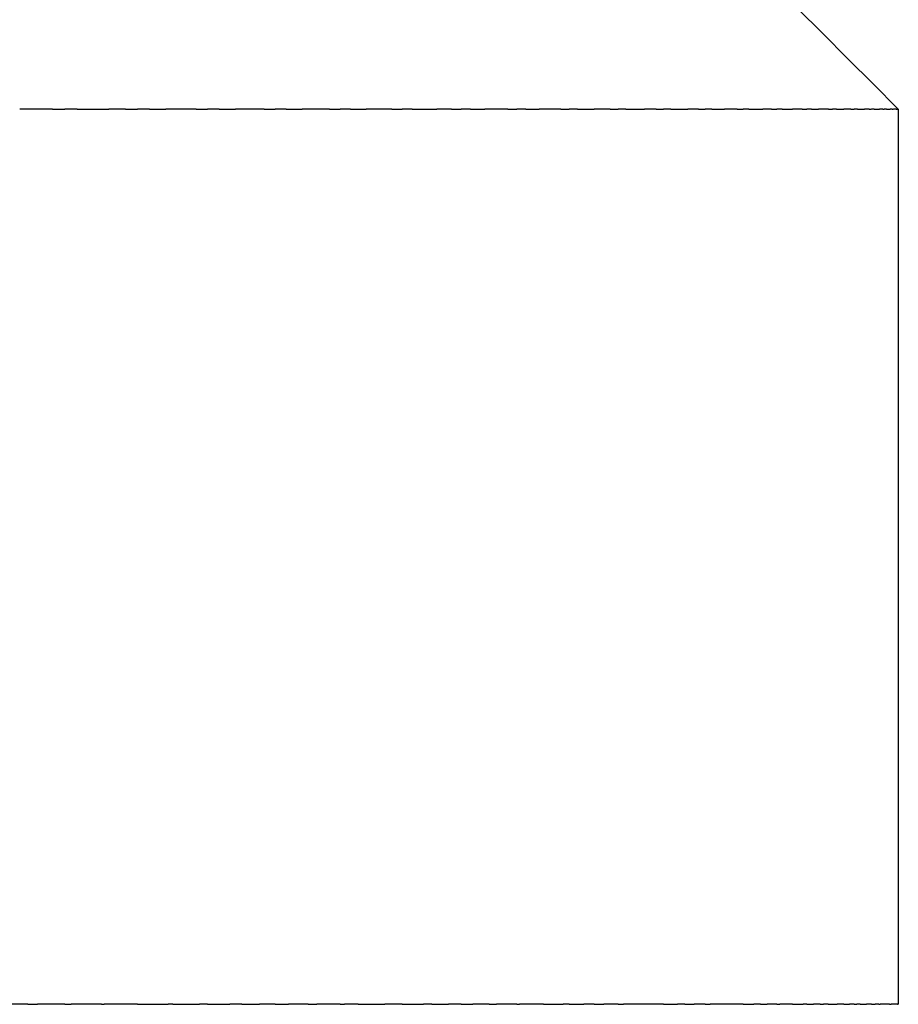
# Model space of a CAD drawing. Units: inches. Extents: x 47 to 163, y 96 to 215.
# Drawn here: x 149 to 152, y 117 to 120 of the extents above; entities that cross this region are included whole.
import ezdxf

# ---------------------------------------------------------------- set-up
doc = ezdxf.new("R2010")
doc.units = ezdxf.units.IN
doc.header["$MEASUREMENT"] = 0

# ---------------------------------------------------------------- blocks, each defined once
blk = doc.blocks.new('block 83')
at = {"color": 179, "lineweight": 25, "true_color": 0x1c1c1b}
blk.add_open_spline([(151.8379, 122.3253), (150.9779, 122.3024), (150.3778, 121.686), (150.3778, 120.8258), (150.8778, 120.3258), (151.3778, 119.8258), (151.8778, 119.3258)], degree=3, knots=[0, 0, 0, 0, 1, 1, 1, 2, 2, 2, 2], dxfattribs=at)
blk = doc.blocks.new('block 164')
at = {"color": 179, "lineweight": 25, "true_color": 0x1c1c1b}
blk.add_open_spline([(151.8717, 119.3258), (151.8737, 119.3258), (151.8757, 119.3258), (151.8778, 119.3258)], degree=3, dxfattribs=at)
blk = doc.blocks.new('block 165')
at = {"color": 179, "lineweight": 25, "true_color": 0x1c1c1b}
blk.add_open_spline([(151.8608, 119.3258), (151.8615, 119.3258), (151.8623, 119.3258), (151.863, 119.3258)], degree=3, dxfattribs=at)
blk = doc.blocks.new('block 166')
at = {"color": 179, "lineweight": 25, "true_color": 0x1c1c1b}
blk.add_open_spline([(151.8446, 119.3258), (151.848, 119.3258), (151.8514, 119.3258), (151.8548, 119.3258)], degree=3, dxfattribs=at)
blk = doc.blocks.new('block 167')
at = {"color": 179, "lineweight": 25, "true_color": 0x1c1c1b}
blk.add_open_spline([(151.8345, 119.3258), (151.8356, 119.3258), (151.8367, 119.3258), (151.8379, 119.3258)], degree=3, dxfattribs=at)
blk = doc.blocks.new('block 168')
at = {"color": 179, "lineweight": 25, "true_color": 0x1c1c1b}
blk.add_open_spline([(151.8101, 119.3258), (151.8151, 119.3258), (151.8201, 119.3258), (151.8251, 119.3258)], degree=3, dxfattribs=at)
blk = doc.blocks.new('block 169')
at = {"color": 179, "lineweight": 25, "true_color": 0x1c1c1b}
blk.add_open_spline([(151.796, 119.3258), (151.7979, 119.3258), (151.7999, 119.3258), (151.8019, 119.3258)], degree=3, dxfattribs=at)
blk = doc.blocks.new('block 170')
at = {"color": 179, "lineweight": 25, "true_color": 0x1c1c1b}
blk.add_open_spline([(151.7637, 119.3258), (151.7702, 119.3258), (151.7768, 119.3258), (151.7834, 119.3258)], degree=3, dxfattribs=at)
blk = doc.blocks.new('block 171')
at = {"color": 179, "lineweight": 25, "true_color": 0x1c1c1b}
blk.add_open_spline([(151.7456, 119.3258), (151.7486, 119.3258), (151.7517, 119.3258), (151.7548, 119.3258)], degree=3, dxfattribs=at)
blk = doc.blocks.new('block 172')
at = {"color": 179, "lineweight": 25, "true_color": 0x1c1c1b}
blk.add_open_spline([(151.7054, 119.3258), (151.7123, 119.3258), (151.7192, 119.3258), (151.7261, 119.3258)], degree=3, dxfattribs=at)
blk = doc.blocks.new('block 173')
at = {"color": 179, "lineweight": 25, "true_color": 0x1c1c1b}
blk.add_open_spline([(151.6833, 119.3258), (151.687, 119.3258), (151.6908, 119.3258), (151.6945, 119.3258)], degree=3, dxfattribs=at)
blk = doc.blocks.new('block 174')
at = {"color": 179, "lineweight": 25, "true_color": 0x1c1c1b}
blk.add_open_spline([(151.6353, 119.3258), (151.642, 119.3258), (151.6487, 119.3258), (151.6555, 119.3258)], degree=3, dxfattribs=at)
blk = doc.blocks.new('block 175')
at = {"color": 179, "lineweight": 25, "true_color": 0x1c1c1b}
blk.add_open_spline([(151.6094, 119.3258), (151.6138, 119.3258), (151.6182, 119.3258), (151.6225, 119.3258)], degree=3, dxfattribs=at)
blk = doc.blocks.new('block 176')
at = {"color": 179, "lineweight": 25, "true_color": 0x1c1c1b}
blk.add_open_spline([(151.5538, 119.3258), (151.5633, 119.3258), (151.5728, 119.3258), (151.5822, 119.3258)], degree=3, dxfattribs=at)
blk = doc.blocks.new('block 177')
at = {"color": 179, "lineweight": 25, "true_color": 0x1c1c1b}
blk.add_open_spline([(151.5241, 119.3258), (151.5291, 119.3258), (151.5341, 119.3258), (151.5391, 119.3258)], degree=3, dxfattribs=at)
blk = doc.blocks.new('block 178')
at = {"color": 179, "lineweight": 25, "true_color": 0x1c1c1b}
blk.add_open_spline([(151.461, 119.3258), (151.4737, 119.3258), (151.4865, 119.3258), (151.4992, 119.3258)], degree=3, dxfattribs=at)
blk = doc.blocks.new('block 179')
at = {"color": 179, "lineweight": 25, "true_color": 0x1c1c1b}
blk.add_open_spline([(151.4276, 119.3258), (151.4332, 119.3258), (151.4388, 119.3258), (151.4444, 119.3258)], degree=3, dxfattribs=at)
blk = doc.blocks.new('block 180')
at = {"color": 179, "lineweight": 25, "true_color": 0x1c1c1b}
blk.add_open_spline([(151.3572, 119.3258), (151.3691, 119.3258), (151.381, 119.3258), (151.393, 119.3258)], degree=3, dxfattribs=at)
blk = doc.blocks.new('block 181')
at = {"color": 179, "lineweight": 25, "true_color": 0x1c1c1b}
blk.add_open_spline([(151.3202, 119.3258), (151.3264, 119.3258), (151.3326, 119.3258), (151.3388, 119.3258)], degree=3, dxfattribs=at)
blk = doc.blocks.new('block 182')
at = {"color": 179, "lineweight": 25, "true_color": 0x1c1c1b}
blk.add_open_spline([(151.2426, 119.3258), (151.2584, 119.3258), (151.2741, 119.3258), (151.2899, 119.3258)], degree=3, dxfattribs=at)
blk = doc.blocks.new('block 183')
at = {"color": 179, "lineweight": 25, "true_color": 0x1c1c1b}
blk.add_open_spline([(151.2021, 119.3258), (151.2089, 119.3258), (151.2157, 119.3258), (151.2225, 119.3258)], degree=3, dxfattribs=at)
blk = doc.blocks.new('block 184')
at = {"color": 179, "lineweight": 25, "true_color": 0x1c1c1b}
blk.add_open_spline([(151.1177, 119.3258), (151.1349, 119.3258), (151.1521, 119.3258), (151.1693, 119.3258)], degree=3, dxfattribs=at)
blk = doc.blocks.new('block 185')
at = {"color": 179, "lineweight": 25, "true_color": 0x1c1c1b}
blk.add_open_spline([(151.0737, 119.3258), (151.0811, 119.3258), (151.0885, 119.3258), (151.0958, 119.3258)], degree=3, dxfattribs=at)
blk = doc.blocks.new('block 186')
at = {"color": 179, "lineweight": 25, "true_color": 0x1c1c1b}
blk.add_open_spline([(150.9826, 119.3258), (150.998, 119.3258), (151.0134, 119.3258), (151.0287, 119.3258)], degree=3, dxfattribs=at)
blk = doc.blocks.new('block 187')
at = {"color": 179, "lineweight": 25, "true_color": 0x1c1c1b}
blk.add_open_spline([(150.9354, 119.3258), (150.9433, 119.3258), (150.9512, 119.3258), (150.9591, 119.3258)], degree=3, dxfattribs=at)
blk = doc.blocks.new('block 188')
at = {"color": 179, "lineweight": 25, "true_color": 0x1c1c1b}
blk.add_open_spline([(150.8378, 119.3258), (150.8505, 119.3258), (150.8632, 119.3258), (150.8758, 119.3258)], degree=3, dxfattribs=at)
blk = doc.blocks.new('block 189')
at = {"color": 179, "lineweight": 25, "true_color": 0x1c1c1b}
blk.add_open_spline([(150.7875, 119.3258), (150.7959, 119.3258), (150.8044, 119.3258), (150.8128, 119.3258)], degree=3, dxfattribs=at)
blk = doc.blocks.new('block 190')
at = {"color": 179, "lineweight": 25, "true_color": 0x1c1c1b}
blk.add_open_spline([(150.6837, 119.3258), (150.697, 119.3258), (150.7103, 119.3258), (150.7236, 119.3258)], degree=3, dxfattribs=at)
blk = doc.blocks.new('block 191')
at = {"color": 179, "lineweight": 25, "true_color": 0x1c1c1b}
blk.add_open_spline([(150.6304, 119.3258), (150.6393, 119.3258), (150.6482, 119.3258), (150.6572, 119.3258)], degree=3, dxfattribs=at)
blk = doc.blocks.new('block 192')
at = {"color": 179, "lineweight": 25, "true_color": 0x1c1c1b}
blk.add_open_spline([(150.5207, 119.3258), (150.5436, 119.3258), (150.5665, 119.3258), (150.5894, 119.3258)], degree=3, dxfattribs=at)
blk = doc.blocks.new('block 193')
at = {"color": 179, "lineweight": 25, "true_color": 0x1c1c1b}
blk.add_open_spline([(150.4644, 119.3258), (150.4738, 119.3258), (150.4832, 119.3258), (150.4927, 119.3258)], degree=3, dxfattribs=at)
blk = doc.blocks.new('block 194')
at = {"color": 179, "lineweight": 25, "true_color": 0x1c1c1b}
blk.add_open_spline([(150.3491, 119.3258), (150.3634, 119.3258), (150.3778, 119.3258), (150.3922, 119.3258)], degree=3, dxfattribs=at)
blk = doc.blocks.new('block 195')
at = {"color": 179, "lineweight": 25, "true_color": 0x1c1c1b}
blk.add_open_spline([(150.29, 119.3258), (150.2999, 119.3258), (150.3098, 119.3258), (150.3197, 119.3258)], degree=3, dxfattribs=at)
blk = doc.blocks.new('block 196')
at = {"color": 179, "lineweight": 25, "true_color": 0x1c1c1b}
blk.add_open_spline([(150.1693, 119.3258), (150.1841, 119.3258), (150.1989, 119.3258), (150.2137, 119.3258)], degree=3, dxfattribs=at)
blk = doc.blocks.new('block 197')
at = {"color": 179, "lineweight": 25, "true_color": 0x1c1c1b}
blk.add_open_spline([(150.1077, 119.3258), (150.118, 119.3258), (150.1283, 119.3258), (150.1386, 119.3258)], degree=3, dxfattribs=at)
blk = doc.blocks.new('block 198')
at = {"color": 179, "lineweight": 25, "true_color": 0x1c1c1b}
blk.add_open_spline([(149.9819, 119.3258), (149.9971, 119.3258), (150.0122, 119.3258), (150.0274, 119.3258)], degree=3, dxfattribs=at)
blk = doc.blocks.new('block 199')
at = {"color": 179, "lineweight": 25, "true_color": 0x1c1c1b}
blk.add_open_spline([(149.9178, 119.3258), (149.9285, 119.3258), (149.9392, 119.3258), (149.9499, 119.3258)], degree=3, dxfattribs=at)
blk = doc.blocks.new('block 200')
at = {"color": 179, "lineweight": 25, "true_color": 0x1c1c1b}
blk.add_open_spline([(149.7872, 119.3258), (149.8027, 119.3258), (149.8181, 119.3258), (149.8336, 119.3258)], degree=3, dxfattribs=at)
blk = doc.blocks.new('block 201')
at = {"color": 179, "lineweight": 25, "true_color": 0x1c1c1b}
blk.add_open_spline([(149.7208, 119.3258), (149.7319, 119.3258), (149.743, 119.3258), (149.7541, 119.3258)], degree=3, dxfattribs=at)
blk = doc.blocks.new('block 202')
at = {"color": 179, "lineweight": 25, "true_color": 0x1c1c1b}
blk.add_open_spline([(149.5857, 119.3258), (149.615, 119.3258), (149.6444, 119.3258), (149.6738, 119.3258)], degree=3, dxfattribs=at)
blk = doc.blocks.new('block 203')
at = {"color": 179, "lineweight": 25, "true_color": 0x1c1c1b}
blk.add_open_spline([(149.5171, 119.3258), (149.5285, 119.3258), (149.54, 119.3258), (149.5515, 119.3258)], degree=3, dxfattribs=at)
blk = doc.blocks.new('block 245')
at = {"color": 179, "lineweight": 25, "true_color": 0x1c1c1b}
blk.add_open_spline([(151.8778, 119.3258), (151.8778, 118.4925), (151.8778, 117.6591), (151.8778, 116.8258)], degree=3, dxfattribs=at)
blk = doc.blocks.new('block 811')
at = {"color": 179, "lineweight": 25, "true_color": 0x1c1c1b}
blk.add_open_spline([(149.4478, 116.8258), (149.4251, 116.8258), (149.4023, 116.8258), (149.3796, 116.8258)], degree=3, dxfattribs=at)
blk = doc.blocks.new('block 812')
at = {"color": 179, "lineweight": 25, "true_color": 0x1c1c1b}
blk.add_open_spline([(149.5515, 116.8258), (149.5261, 116.8258), (149.5007, 116.8258), (149.4753, 116.8258)], degree=3, dxfattribs=at)
blk = doc.blocks.new('block 813')
at = {"color": 179, "lineweight": 25, "true_color": 0x1c1c1b}
blk.add_open_spline([(149.6536, 116.8258), (149.6255, 116.8258), (149.5974, 116.8258), (149.5692, 116.8258)], degree=3, dxfattribs=at)
blk = doc.blocks.new('block 814')
at = {"color": 179, "lineweight": 25, "true_color": 0x1c1c1b}
blk.add_open_spline([(149.7541, 116.8258), (149.7232, 116.8258), (149.6923, 116.8258), (149.6614, 116.8258)], degree=3, dxfattribs=at)
blk = doc.blocks.new('block 815')
at = {"color": 179, "lineweight": 25, "true_color": 0x1c1c1b}
blk.add_open_spline([(149.8529, 116.8258), (149.8487, 116.8258), (149.8444, 116.8258), (149.8402, 116.8258)], degree=3, dxfattribs=at)
blk = doc.blocks.new('block 816')
at = {"color": 179, "lineweight": 25, "true_color": 0x1c1c1b}
blk.add_open_spline([(149.9499, 116.8258), (149.9423, 116.8258), (149.9346, 116.8258), (149.9269, 116.8258)], degree=3, dxfattribs=at)
blk = doc.blocks.new('block 817')
at = {"color": 179, "lineweight": 25, "true_color": 0x1c1c1b}
blk.add_open_spline([(150.0452, 116.8258), (150.034, 116.8258), (150.0229, 116.8258), (150.0117, 116.8258)], degree=3, dxfattribs=at)
blk = doc.blocks.new('block 818')
at = {"color": 179, "lineweight": 25, "true_color": 0x1c1c1b}
blk.add_open_spline([(150.1386, 116.8258), (150.124, 116.8258), (150.1093, 116.8258), (150.0947, 116.8258)], degree=3, dxfattribs=at)
blk = doc.blocks.new('block 819')
at = {"color": 179, "lineweight": 25, "true_color": 0x1c1c1b}
blk.add_open_spline([(150.2301, 116.8258), (150.212, 116.8258), (150.1939, 116.8258), (150.1758, 116.8258)], degree=3, dxfattribs=at)
blk = doc.blocks.new('block 820')
at = {"color": 179, "lineweight": 25, "true_color": 0x1c1c1b}
blk.add_open_spline([(150.3197, 116.8258), (150.2981, 116.8258), (150.2766, 116.8258), (150.255, 116.8258)], degree=3, dxfattribs=at)
blk = doc.blocks.new('block 821')
at = {"color": 179, "lineweight": 25, "true_color": 0x1c1c1b}
blk.add_open_spline([(150.3698, 116.8258), (150.3573, 116.8258), (150.3448, 116.8258), (150.3324, 116.8258)], degree=3, dxfattribs=at)
blk = doc.blocks.new('block 822')
at = {"color": 179, "lineweight": 25, "true_color": 0x1c1c1b}
blk.add_open_spline([(150.4927, 116.8258), (150.4765, 116.8258), (150.4604, 116.8258), (150.4443, 116.8258)], degree=3, dxfattribs=at)
blk = doc.blocks.new('block 823')
at = {"color": 179, "lineweight": 25, "true_color": 0x1c1c1b}
blk.add_open_spline([(150.576, 116.8258), (150.5683, 116.8258), (150.5606, 116.8258), (150.5529, 116.8258)], degree=3, dxfattribs=at)
blk = doc.blocks.new('block 824')
at = {"color": 179, "lineweight": 25, "true_color": 0x1c1c1b}
blk.add_open_spline([(150.6572, 116.8258), (150.6457, 116.8258), (150.6341, 116.8258), (150.6226, 116.8258)], degree=3, dxfattribs=at)
blk = doc.blocks.new('block 825')
at = {"color": 179, "lineweight": 25, "true_color": 0x1c1c1b}
blk.add_open_spline([(150.7361, 116.8258), (150.7209, 116.8258), (150.7056, 116.8258), (150.6904, 116.8258)], degree=3, dxfattribs=at)
blk = doc.blocks.new('block 826')
at = {"color": 179, "lineweight": 25, "true_color": 0x1c1c1b}
blk.add_open_spline([(150.8128, 116.8258), (150.7939, 116.8258), (150.7751, 116.8258), (150.7562, 116.8258)], degree=3, dxfattribs=at)
blk = doc.blocks.new('block 827')
at = {"color": 179, "lineweight": 25, "true_color": 0x1c1c1b}
blk.add_open_spline([(150.8872, 116.8258), (150.8648, 116.8258), (150.8424, 116.8258), (150.8201, 116.8258)], degree=3, dxfattribs=at)
blk = doc.blocks.new('block 828')
at = {"color": 179, "lineweight": 25, "true_color": 0x1c1c1b}
blk.add_open_spline([(150.9591, 116.8258), (150.9534, 116.8258), (150.9478, 116.8258), (150.9421, 116.8258)], degree=3, dxfattribs=at)
blk = doc.blocks.new('block 829')
at = {"color": 179, "lineweight": 25, "true_color": 0x1c1c1b}
blk.add_open_spline([(151.0287, 116.8258), (151.0192, 116.8258), (151.0097, 116.8258), (151.0001, 116.8258)], degree=3, dxfattribs=at)
blk = doc.blocks.new('block 830')
at = {"color": 179, "lineweight": 25, "true_color": 0x1c1c1b}
blk.add_open_spline([(151.0958, 116.8258), (151.0826, 116.8258), (151.0695, 116.8258), (151.0563, 116.8258)], degree=3, dxfattribs=at)
blk = doc.blocks.new('block 831')
at = {"color": 179, "lineweight": 25, "true_color": 0x1c1c1b}
blk.add_open_spline([(151.2225, 116.8258), (151.1852, 116.8258), (151.1478, 116.8258), (151.1105, 116.8258)], degree=3, dxfattribs=at)
blk = doc.blocks.new('block 832')
at = {"color": 179, "lineweight": 25, "true_color": 0x1c1c1b}
blk.add_open_spline([(151.282, 116.8258), (151.2752, 116.8258), (151.2683, 116.8258), (151.2615, 116.8258)], degree=3, dxfattribs=at)
blk = doc.blocks.new('block 833')
at = {"color": 179, "lineweight": 25, "true_color": 0x1c1c1b}
blk.add_open_spline([(151.3388, 116.8258), (151.3285, 116.8258), (151.3183, 116.8258), (151.308, 116.8258)], degree=3, dxfattribs=at)
blk = doc.blocks.new('block 834')
at = {"color": 179, "lineweight": 25, "true_color": 0x1c1c1b}
blk.add_open_spline([(151.4444, 116.8258), (151.4138, 116.8258), (151.3832, 116.8258), (151.3526, 116.8258)], degree=3, dxfattribs=at)
blk = doc.blocks.new('block 835')
at = {"color": 179, "lineweight": 25, "true_color": 0x1c1c1b}
blk.add_open_spline([(151.4932, 116.8258), (151.4871, 116.8258), (151.481, 116.8258), (151.4749, 116.8258)], degree=3, dxfattribs=at)
blk = doc.blocks.new('block 836')
at = {"color": 179, "lineweight": 25, "true_color": 0x1c1c1b}
blk.add_open_spline([(151.5391, 116.8258), (151.53, 116.8258), (151.521, 116.8258), (151.5119, 116.8258)], degree=3, dxfattribs=at)
blk = doc.blocks.new('block 837')
at = {"color": 179, "lineweight": 25, "true_color": 0x1c1c1b}
blk.add_open_spline([(151.5822, 116.8258), (151.5705, 116.8258), (151.5588, 116.8258), (151.5471, 116.8258)], degree=3, dxfattribs=at)
blk = doc.blocks.new('block 838')
at = {"color": 179, "lineweight": 25, "true_color": 0x1c1c1b}
blk.add_open_spline([(151.6225, 116.8258), (151.6189, 116.8258), (151.6153, 116.8258), (151.6118, 116.8258)], degree=3, dxfattribs=at)
blk = doc.blocks.new('block 839')
at = {"color": 179, "lineweight": 25, "true_color": 0x1c1c1b}
blk.add_open_spline([(151.66, 116.8258), (151.6538, 116.8258), (151.6475, 116.8258), (151.6413, 116.8258)], degree=3, dxfattribs=at)
blk = doc.blocks.new('block 840')
at = {"color": 179, "lineweight": 25, "true_color": 0x1c1c1b}
blk.add_open_spline([(151.6818, 116.8258), (151.6776, 116.8258), (151.6733, 116.8258), (151.6691, 116.8258)], degree=3, dxfattribs=at)
blk = doc.blocks.new('block 841')
at = {"color": 179, "lineweight": 25, "true_color": 0x1c1c1b}
blk.add_open_spline([(151.7261, 116.8258), (151.7197, 116.8258), (151.7133, 116.8258), (151.7068, 116.8258)], degree=3, dxfattribs=at)
blk = doc.blocks.new('block 842')
at = {"color": 179, "lineweight": 25, "true_color": 0x1c1c1b}
blk.add_open_spline([(151.7548, 116.8258), (151.7504, 116.8258), (151.746, 116.8258), (151.7416, 116.8258)], degree=3, dxfattribs=at)
blk = doc.blocks.new('block 843')
at = {"color": 179, "lineweight": 25, "true_color": 0x1c1c1b}
blk.add_open_spline([(151.7713, 116.8258), (151.7683, 116.8258), (151.7652, 116.8258), (151.7622, 116.8258)], degree=3, dxfattribs=at)
blk = doc.blocks.new('block 844')
at = {"color": 179, "lineweight": 25, "true_color": 0x1c1c1b}
blk.add_open_spline([(151.8032, 116.8258), (151.7986, 116.8258), (151.794, 116.8258), (151.7893, 116.8258)], degree=3, dxfattribs=at)
blk = doc.blocks.new('block 845')
at = {"color": 179, "lineweight": 25, "true_color": 0x1c1c1b}
blk.add_open_spline([(151.823, 116.8258), (151.8198, 116.8258), (151.8167, 116.8258), (151.8135, 116.8258)], degree=3, dxfattribs=at)
blk = doc.blocks.new('block 846')
at = {"color": 179, "lineweight": 25, "true_color": 0x1c1c1b}
blk.add_open_spline([(151.8534, 116.8258), (151.8447, 116.8258), (151.8359, 116.8258), (151.8272, 116.8258)], degree=3, dxfattribs=at)
blk = doc.blocks.new('block 847')
at = {"color": 179, "lineweight": 25, "true_color": 0x1c1c1b}
blk.add_open_spline([(151.8641, 116.8258), (151.8621, 116.8258), (151.8602, 116.8258), (151.8583, 116.8258)], degree=3, dxfattribs=at)
blk = doc.blocks.new('block 848')
at = {"color": 179, "lineweight": 25, "true_color": 0x1c1c1b}
blk.add_open_spline([(151.8753, 116.8258), (151.872, 116.8258), (151.8687, 116.8258), (151.8654, 116.8258)], degree=3, dxfattribs=at)
blk = doc.blocks.new('block 1126')
at = {"color": 179, "lineweight": 25, "true_color": 0x1c1c1b}
blk.add_open_spline([(149.5171, 119.3258), (149.494, 119.3258), (149.4709, 119.3258), (149.4478, 119.3258)], degree=3, dxfattribs=at)
blk = doc.blocks.new('block 1127')
at = {"color": 179, "lineweight": 25, "true_color": 0x1c1c1b}
blk.add_open_spline([(149.5857, 119.3258), (149.5743, 119.3258), (149.5629, 119.3258), (149.5515, 119.3258)], degree=3, dxfattribs=at)
blk = doc.blocks.new('block 1128')
at = {"color": 179, "lineweight": 25, "true_color": 0x1c1c1b}
blk.add_open_spline([(149.7208, 119.3258), (149.7051, 119.3258), (149.6895, 119.3258), (149.6738, 119.3258)], degree=3, dxfattribs=at)
blk = doc.blocks.new('block 1129')
at = {"color": 179, "lineweight": 25, "true_color": 0x1c1c1b}
blk.add_open_spline([(149.7872, 119.3258), (149.7762, 119.3258), (149.7651, 119.3258), (149.7541, 119.3258)], degree=3, dxfattribs=at)
blk = doc.blocks.new('block 1130')
at = {"color": 179, "lineweight": 25, "true_color": 0x1c1c1b}
blk.add_open_spline([(149.9178, 119.3258), (149.8961, 119.3258), (149.8745, 119.3258), (149.8529, 119.3258)], degree=3, dxfattribs=at)
blk = doc.blocks.new('block 1131')
at = {"color": 179, "lineweight": 25, "true_color": 0x1c1c1b}
blk.add_open_spline([(149.9819, 119.3258), (149.9712, 119.3258), (149.9606, 119.3258), (149.9499, 119.3258)], degree=3, dxfattribs=at)
blk = doc.blocks.new('block 1132')
at = {"color": 179, "lineweight": 25, "true_color": 0x1c1c1b}
blk.add_open_spline([(150.1077, 119.3258), (150.0869, 119.3258), (150.066, 119.3258), (150.0452, 119.3258)], degree=3, dxfattribs=at)
blk = doc.blocks.new('block 1133')
at = {"color": 179, "lineweight": 25, "true_color": 0x1c1c1b}
blk.add_open_spline([(150.1693, 119.3258), (150.1591, 119.3258), (150.1488, 119.3258), (150.1386, 119.3258)], degree=3, dxfattribs=at)
blk = doc.blocks.new('block 1134')
at = {"color": 179, "lineweight": 25, "true_color": 0x1c1c1b}
blk.add_open_spline([(150.29, 119.3258), (150.2701, 119.3258), (150.2501, 119.3258), (150.2301, 119.3258)], degree=3, dxfattribs=at)
blk = doc.blocks.new('block 1135')
at = {"color": 179, "lineweight": 25, "true_color": 0x1c1c1b}
blk.add_open_spline([(150.3491, 119.3258), (150.3393, 119.3258), (150.3295, 119.3258), (150.3197, 119.3258)], degree=3, dxfattribs=at)
blk = doc.blocks.new('block 1136')
at = {"color": 179, "lineweight": 25, "true_color": 0x1c1c1b}
blk.add_open_spline([(150.4644, 119.3258), (150.4453, 119.3258), (150.4263, 119.3258), (150.4072, 119.3258)], degree=3, dxfattribs=at)
blk = doc.blocks.new('block 1137')
at = {"color": 179, "lineweight": 25, "true_color": 0x1c1c1b}
blk.add_open_spline([(150.5207, 119.3258), (150.5113, 119.3258), (150.502, 119.3258), (150.4927, 119.3258)], degree=3, dxfattribs=at)
blk = doc.blocks.new('block 1138')
at = {"color": 179, "lineweight": 25, "true_color": 0x1c1c1b}
blk.add_open_spline([(150.6304, 119.3258), (150.6167, 119.3258), (150.603, 119.3258), (150.5894, 119.3258)], degree=3, dxfattribs=at)
blk = doc.blocks.new('block 1139')
at = {"color": 179, "lineweight": 25, "true_color": 0x1c1c1b}
blk.add_open_spline([(150.6837, 119.3258), (150.6749, 119.3258), (150.666, 119.3258), (150.6572, 119.3258)], degree=3, dxfattribs=at)
blk = doc.blocks.new('block 1140')
at = {"color": 179, "lineweight": 25, "true_color": 0x1c1c1b}
blk.add_open_spline([(150.7875, 119.3258), (150.7704, 119.3258), (150.7532, 119.3258), (150.7361, 119.3258)], degree=3, dxfattribs=at)
blk = doc.blocks.new('block 1141')
at = {"color": 179, "lineweight": 25, "true_color": 0x1c1c1b}
blk.add_open_spline([(150.8378, 119.3258), (150.8295, 119.3258), (150.8211, 119.3258), (150.8128, 119.3258)], degree=3, dxfattribs=at)
blk = doc.blocks.new('block 1142')
at = {"color": 179, "lineweight": 25, "true_color": 0x1c1c1b}
blk.add_open_spline([(150.9354, 119.3258), (150.9193, 119.3258), (150.9032, 119.3258), (150.8872, 119.3258)], degree=3, dxfattribs=at)
blk = doc.blocks.new('block 1143')
at = {"color": 179, "lineweight": 25, "true_color": 0x1c1c1b}
blk.add_open_spline([(150.9826, 119.3258), (150.9748, 119.3258), (150.967, 119.3258), (150.9591, 119.3258)], degree=3, dxfattribs=at)
blk = doc.blocks.new('block 1144')
at = {"color": 179, "lineweight": 25, "true_color": 0x1c1c1b}
blk.add_open_spline([(151.0737, 119.3258), (151.0587, 119.3258), (151.0437, 119.3258), (151.0287, 119.3258)], degree=3, dxfattribs=at)
blk = doc.blocks.new('block 1145')
at = {"color": 179, "lineweight": 25, "true_color": 0x1c1c1b}
blk.add_open_spline([(151.1177, 119.3258), (151.1104, 119.3258), (151.1031, 119.3258), (151.0958, 119.3258)], degree=3, dxfattribs=at)
blk = doc.blocks.new('block 1146')
at = {"color": 179, "lineweight": 25, "true_color": 0x1c1c1b}
blk.add_open_spline([(151.2021, 119.3258), (151.1912, 119.3258), (151.1803, 119.3258), (151.1693, 119.3258)], degree=3, dxfattribs=at)
blk = doc.blocks.new('block 1147')
at = {"color": 179, "lineweight": 25, "true_color": 0x1c1c1b}
blk.add_open_spline([(151.2426, 119.3258), (151.2359, 119.3258), (151.2292, 119.3258), (151.2225, 119.3258)], degree=3, dxfattribs=at)
blk = doc.blocks.new('block 1148')
at = {"color": 179, "lineweight": 25, "true_color": 0x1c1c1b}
blk.add_open_spline([(151.3202, 119.3258), (151.3101, 119.3258), (151.3, 119.3258), (151.2899, 119.3258)], degree=3, dxfattribs=at)
blk = doc.blocks.new('block 1149')
at = {"color": 179, "lineweight": 25, "true_color": 0x1c1c1b}
blk.add_open_spline([(151.3572, 119.3258), (151.351, 119.3258), (151.3449, 119.3258), (151.3388, 119.3258)], degree=3, dxfattribs=at)
blk = doc.blocks.new('block 1150')
at = {"color": 179, "lineweight": 25, "true_color": 0x1c1c1b}
blk.add_open_spline([(151.4276, 119.3258), (151.4161, 119.3258), (151.4045, 119.3258), (151.393, 119.3258)], degree=3, dxfattribs=at)
blk = doc.blocks.new('block 1151')
at = {"color": 179, "lineweight": 25, "true_color": 0x1c1c1b}
blk.add_open_spline([(151.461, 119.3258), (151.4555, 119.3258), (151.45, 119.3258), (151.4444, 119.3258)], degree=3, dxfattribs=at)
blk = doc.blocks.new('block 1152')
at = {"color": 179, "lineweight": 25, "true_color": 0x1c1c1b}
blk.add_open_spline([(151.5241, 119.3258), (151.5158, 119.3258), (151.5075, 119.3258), (151.4992, 119.3258)], degree=3, dxfattribs=at)
blk = doc.blocks.new('block 1153')
at = {"color": 179, "lineweight": 25, "true_color": 0x1c1c1b}
blk.add_open_spline([(151.5538, 119.3258), (151.5489, 119.3258), (151.544, 119.3258), (151.5391, 119.3258)], degree=3, dxfattribs=at)
blk = doc.blocks.new('block 1154')
at = {"color": 179, "lineweight": 25, "true_color": 0x1c1c1b}
blk.add_open_spline([(151.6094, 119.3258), (151.6004, 119.3258), (151.5913, 119.3258), (151.5822, 119.3258)], degree=3, dxfattribs=at)
blk = doc.blocks.new('block 1155')
at = {"color": 179, "lineweight": 25, "true_color": 0x1c1c1b}
blk.add_open_spline([(151.6353, 119.3258), (151.6311, 119.3258), (151.6268, 119.3258), (151.6225, 119.3258)], degree=3, dxfattribs=at)
blk = doc.blocks.new('block 1156')
at = {"color": 179, "lineweight": 25, "true_color": 0x1c1c1b}
blk.add_open_spline([(151.6833, 119.3258), (151.6755, 119.3258), (151.6677, 119.3258), (151.66, 119.3258)], degree=3, dxfattribs=at)
blk = doc.blocks.new('block 1157')
at = {"color": 179, "lineweight": 25, "true_color": 0x1c1c1b}
blk.add_open_spline([(151.7054, 119.3258), (151.7017, 119.3258), (151.6981, 119.3258), (151.6945, 119.3258)], degree=3, dxfattribs=at)
blk = doc.blocks.new('block 1158')
at = {"color": 179, "lineweight": 25, "true_color": 0x1c1c1b}
blk.add_open_spline([(151.7456, 119.3258), (151.7391, 119.3258), (151.7326, 119.3258), (151.7261, 119.3258)], degree=3, dxfattribs=at)
blk = doc.blocks.new('block 1159')
at = {"color": 179, "lineweight": 25, "true_color": 0x1c1c1b}
blk.add_open_spline([(151.7637, 119.3258), (151.7607, 119.3258), (151.7578, 119.3258), (151.7548, 119.3258)], degree=3, dxfattribs=at)
blk = doc.blocks.new('block 1160')
at = {"color": 179, "lineweight": 25, "true_color": 0x1c1c1b}
blk.add_open_spline([(151.796, 119.3258), (151.7918, 119.3258), (151.7876, 119.3258), (151.7834, 119.3258)], degree=3, dxfattribs=at)
blk = doc.blocks.new('block 1161')
at = {"color": 179, "lineweight": 25, "true_color": 0x1c1c1b}
blk.add_open_spline([(151.8101, 119.3258), (151.8078, 119.3258), (151.8055, 119.3258), (151.8032, 119.3258)], degree=3, dxfattribs=at)
blk = doc.blocks.new('block 1162')
at = {"color": 179, "lineweight": 25, "true_color": 0x1c1c1b}
blk.add_open_spline([(151.8345, 119.3258), (151.8313, 119.3258), (151.8282, 119.3258), (151.8251, 119.3258)], degree=3, dxfattribs=at)
blk = doc.blocks.new('block 1163')
at = {"color": 179, "lineweight": 25, "true_color": 0x1c1c1b}
blk.add_open_spline([(151.8446, 119.3258), (151.843, 119.3258), (151.8413, 119.3258), (151.8397, 119.3258)], degree=3, dxfattribs=at)
blk = doc.blocks.new('block 1164')
at = {"color": 179, "lineweight": 25, "true_color": 0x1c1c1b}
blk.add_open_spline([(151.8608, 119.3258), (151.8588, 119.3258), (151.8568, 119.3258), (151.8548, 119.3258)], degree=3, dxfattribs=at)
blk = doc.blocks.new('block 1165')
at = {"color": 179, "lineweight": 25, "true_color": 0x1c1c1b}
blk.add_open_spline([(151.8661, 119.3258), (151.8654, 119.3258), (151.8647, 119.3258), (151.8641, 119.3258)], degree=3, dxfattribs=at)
blk = doc.blocks.new('block 1520')
at = {"color": 179, "lineweight": 25, "true_color": 0x1c1c1b}
blk.add_open_spline([(149.4478, 119.3258), (149.4403, 119.3258), (149.4328, 119.3258), (149.4254, 119.3258)], degree=3, dxfattribs=at)
blk = doc.blocks.new('block 1521')
at = {"color": 179, "lineweight": 25, "true_color": 0x1c1c1b}
blk.add_open_spline([(149.8529, 119.3258), (149.8464, 119.3258), (149.84, 119.3258), (149.8336, 119.3258)], degree=3, dxfattribs=at)
blk = doc.blocks.new('block 1522')
at = {"color": 179, "lineweight": 25, "true_color": 0x1c1c1b}
blk.add_open_spline([(150.0452, 119.3258), (150.0393, 119.3258), (150.0333, 119.3258), (150.0274, 119.3258)], degree=3, dxfattribs=at)
blk = doc.blocks.new('block 1523')
at = {"color": 179, "lineweight": 25, "true_color": 0x1c1c1b}
blk.add_open_spline([(150.2301, 119.3258), (150.2247, 119.3258), (150.2192, 119.3258), (150.2137, 119.3258)], degree=3, dxfattribs=at)
blk = doc.blocks.new('block 1524')
at = {"color": 179, "lineweight": 25, "true_color": 0x1c1c1b}
blk.add_open_spline([(150.4072, 119.3258), (150.4022, 119.3258), (150.3972, 119.3258), (150.3922, 119.3258)], degree=3, dxfattribs=at)
blk = doc.blocks.new('block 1525')
at = {"color": 179, "lineweight": 25, "true_color": 0x1c1c1b}
blk.add_open_spline([(150.7361, 119.3258), (150.732, 119.3258), (150.7278, 119.3258), (150.7236, 119.3258)], degree=3, dxfattribs=at)
blk = doc.blocks.new('block 1526')
at = {"color": 179, "lineweight": 25, "true_color": 0x1c1c1b}
blk.add_open_spline([(150.8872, 119.3258), (150.8834, 119.3258), (150.8796, 119.3258), (150.8758, 119.3258)], degree=3, dxfattribs=at)
blk = doc.blocks.new('block 1527')
at = {"color": 179, "lineweight": 25, "true_color": 0x1c1c1b}
blk.add_open_spline([(151.66, 119.3258), (151.6585, 119.3258), (151.657, 119.3258), (151.6555, 119.3258)], degree=3, dxfattribs=at)
blk = doc.blocks.new('block 1528')
at = {"color": 179, "lineweight": 25, "true_color": 0x1c1c1b}
blk.add_lwpolyline([(151.8032, 119.3258), (151.8032, 119.3258)], dxfattribs=at)
blk = doc.blocks.new('block 1529')
at = {"color": 179, "lineweight": 25, "true_color": 0x1c1c1b}
blk.add_open_spline([(151.8397, 119.3258), (151.8391, 119.3258), (151.8385, 119.3258), (151.8379, 119.3258)], degree=3, dxfattribs=at)
blk = doc.blocks.new('block 1530')
at = {"color": 179, "lineweight": 25, "true_color": 0x1c1c1b}
blk.add_lwpolyline([(151.8641, 119.3258), (151.8641, 119.3258)], dxfattribs=at)
blk = doc.blocks.new('block 1531')
at = {"color": 179, "lineweight": 25, "true_color": 0x1c1c1b}
blk.add_open_spline([(151.8717, 119.3258), (151.8698, 119.3258), (151.8679, 119.3258), (151.8661, 119.3258)], degree=3, dxfattribs=at)
blk = doc.blocks.new('block 1532')
at = {"color": 179, "lineweight": 25, "true_color": 0x1c1c1b}
blk.add_open_spline([(151.8753, 116.8258), (151.8761, 116.8258), (151.877, 116.8258), (151.8778, 116.8258)], degree=3, dxfattribs=at)
blk = doc.blocks.new('block 1533')
at = {"color": 179, "lineweight": 25, "true_color": 0x1c1c1b}
blk.add_lwpolyline([(151.8641, 116.8258), (151.8641, 116.8258)], dxfattribs=at)
blk = doc.blocks.new('block 1534')
at = {"color": 179, "lineweight": 25, "true_color": 0x1c1c1b}
blk.add_open_spline([(151.8534, 116.8258), (151.855, 116.8258), (151.8566, 116.8258), (151.8583, 116.8258)], degree=3, dxfattribs=at)
blk = doc.blocks.new('block 1535')
at = {"color": 179, "lineweight": 25, "true_color": 0x1c1c1b}
blk.add_open_spline([(151.823, 116.8258), (151.8244, 116.8258), (151.8258, 116.8258), (151.8272, 116.8258)], degree=3, dxfattribs=at)
blk = doc.blocks.new('block 1536')
at = {"color": 179, "lineweight": 25, "true_color": 0x1c1c1b}
blk.add_open_spline([(151.8032, 116.8258), (151.8067, 116.8258), (151.8101, 116.8258), (151.8135, 116.8258)], degree=3, dxfattribs=at)
blk = doc.blocks.new('block 1537')
at = {"color": 179, "lineweight": 25, "true_color": 0x1c1c1b}
blk.add_open_spline([(151.7713, 116.8258), (151.7773, 116.8258), (151.7833, 116.8258), (151.7893, 116.8258)], degree=3, dxfattribs=at)
blk = doc.blocks.new('block 1538')
at = {"color": 179, "lineweight": 25, "true_color": 0x1c1c1b}
blk.add_open_spline([(151.7548, 116.8258), (151.7572, 116.8258), (151.7597, 116.8258), (151.7622, 116.8258)], degree=3, dxfattribs=at)
blk = doc.blocks.new('block 1539')
at = {"color": 179, "lineweight": 25, "true_color": 0x1c1c1b}
blk.add_open_spline([(151.7261, 116.8258), (151.7313, 116.8258), (151.7364, 116.8258), (151.7416, 116.8258)], degree=3, dxfattribs=at)
blk = doc.blocks.new('block 1540')
at = {"color": 179, "lineweight": 25, "true_color": 0x1c1c1b}
blk.add_open_spline([(151.6818, 116.8258), (151.6901, 116.8258), (151.6985, 116.8258), (151.7068, 116.8258)], degree=3, dxfattribs=at)
blk = doc.blocks.new('block 1541')
at = {"color": 179, "lineweight": 25, "true_color": 0x1c1c1b}
blk.add_open_spline([(151.66, 116.8258), (151.663, 116.8258), (151.6661, 116.8258), (151.6691, 116.8258)], degree=3, dxfattribs=at)
blk = doc.blocks.new('block 1542')
at = {"color": 179, "lineweight": 25, "true_color": 0x1c1c1b}
blk.add_open_spline([(151.6225, 116.8258), (151.6288, 116.8258), (151.6351, 116.8258), (151.6413, 116.8258)], degree=3, dxfattribs=at)
blk = doc.blocks.new('block 1543')
at = {"color": 179, "lineweight": 25, "true_color": 0x1c1c1b}
blk.add_open_spline([(151.5822, 116.8258), (151.5921, 116.8258), (151.6019, 116.8258), (151.6118, 116.8258)], degree=3, dxfattribs=at)
blk = doc.blocks.new('block 1544')
at = {"color": 179, "lineweight": 25, "true_color": 0x1c1c1b}
blk.add_open_spline([(151.5391, 116.8258), (151.5418, 116.8258), (151.5444, 116.8258), (151.5471, 116.8258)], degree=3, dxfattribs=at)
blk = doc.blocks.new('block 1545')
at = {"color": 179, "lineweight": 25, "true_color": 0x1c1c1b}
blk.add_open_spline([(151.4932, 116.8258), (151.4994, 116.8258), (151.5057, 116.8258), (151.5119, 116.8258)], degree=3, dxfattribs=at)
blk = doc.blocks.new('block 1546')
at = {"color": 179, "lineweight": 25, "true_color": 0x1c1c1b}
blk.add_open_spline([(151.4444, 116.8258), (151.4546, 116.8258), (151.4648, 116.8258), (151.4749, 116.8258)], degree=3, dxfattribs=at)
blk = doc.blocks.new('block 1547')
at = {"color": 179, "lineweight": 25, "true_color": 0x1c1c1b}
blk.add_open_spline([(151.3388, 116.8258), (151.3434, 116.8258), (151.348, 116.8258), (151.3526, 116.8258)], degree=3, dxfattribs=at)
blk = doc.blocks.new('block 1548')
at = {"color": 179, "lineweight": 25, "true_color": 0x1c1c1b}
blk.add_open_spline([(151.282, 116.8258), (151.2907, 116.8258), (151.2993, 116.8258), (151.308, 116.8258)], degree=3, dxfattribs=at)
blk = doc.blocks.new('block 1549')
at = {"color": 179, "lineweight": 25, "true_color": 0x1c1c1b}
blk.add_open_spline([(151.2225, 116.8258), (151.2355, 116.8258), (151.2485, 116.8258), (151.2615, 116.8258)], degree=3, dxfattribs=at)
blk = doc.blocks.new('block 1550')
at = {"color": 179, "lineweight": 25, "true_color": 0x1c1c1b}
blk.add_open_spline([(151.0958, 116.8258), (151.1007, 116.8258), (151.1056, 116.8258), (151.1105, 116.8258)], degree=3, dxfattribs=at)
blk = doc.blocks.new('block 1551')
at = {"color": 179, "lineweight": 25, "true_color": 0x1c1c1b}
blk.add_open_spline([(151.0287, 116.8258), (151.0379, 116.8258), (151.0471, 116.8258), (151.0563, 116.8258)], degree=3, dxfattribs=at)
blk = doc.blocks.new('block 1552')
at = {"color": 179, "lineweight": 25, "true_color": 0x1c1c1b}
blk.add_open_spline([(150.9591, 116.8258), (150.9728, 116.8258), (150.9865, 116.8258), (151.0001, 116.8258)], degree=3, dxfattribs=at)
blk = doc.blocks.new('block 1553')
at = {"color": 179, "lineweight": 25, "true_color": 0x1c1c1b}
blk.add_open_spline([(150.8872, 116.8258), (150.9055, 116.8258), (150.9238, 116.8258), (150.9421, 116.8258)], degree=3, dxfattribs=at)
blk = doc.blocks.new('block 1554')
at = {"color": 179, "lineweight": 25, "true_color": 0x1c1c1b}
blk.add_open_spline([(150.8128, 116.8258), (150.8152, 116.8258), (150.8177, 116.8258), (150.8201, 116.8258)], degree=3, dxfattribs=at)
blk = doc.blocks.new('block 1555')
at = {"color": 179, "lineweight": 25, "true_color": 0x1c1c1b}
blk.add_open_spline([(150.7361, 116.8258), (150.7428, 116.8258), (150.7495, 116.8258), (150.7562, 116.8258)], degree=3, dxfattribs=at)
blk = doc.blocks.new('block 1556')
at = {"color": 179, "lineweight": 25, "true_color": 0x1c1c1b}
blk.add_open_spline([(150.6572, 116.8258), (150.6682, 116.8258), (150.6793, 116.8258), (150.6904, 116.8258)], degree=3, dxfattribs=at)
blk = doc.blocks.new('block 1557')
at = {"color": 179, "lineweight": 25, "true_color": 0x1c1c1b}
blk.add_open_spline([(150.576, 116.8258), (150.5915, 116.8258), (150.6071, 116.8258), (150.6226, 116.8258)], degree=3, dxfattribs=at)
blk = doc.blocks.new('block 1558')
at = {"color": 179, "lineweight": 25, "true_color": 0x1c1c1b}
blk.add_open_spline([(150.4927, 116.8258), (150.5127, 116.8258), (150.5328, 116.8258), (150.5529, 116.8258)], degree=3, dxfattribs=at)
blk = doc.blocks.new('block 1559')
at = {"color": 179, "lineweight": 25, "true_color": 0x1c1c1b}
blk.add_open_spline([(150.3698, 116.8258), (150.3946, 116.8258), (150.4194, 116.8258), (150.4443, 116.8258)], degree=3, dxfattribs=at)
blk = doc.blocks.new('block 1560')
at = {"color": 179, "lineweight": 25, "true_color": 0x1c1c1b}
blk.add_open_spline([(150.3197, 116.8258), (150.3239, 116.8258), (150.3281, 116.8258), (150.3324, 116.8258)], degree=3, dxfattribs=at)
blk = doc.blocks.new('block 1561')
at = {"color": 179, "lineweight": 25, "true_color": 0x1c1c1b}
blk.add_open_spline([(150.2301, 116.8258), (150.2384, 116.8258), (150.2467, 116.8258), (150.255, 116.8258)], degree=3, dxfattribs=at)
blk = doc.blocks.new('block 1562')
at = {"color": 179, "lineweight": 25, "true_color": 0x1c1c1b}
blk.add_open_spline([(150.1386, 116.8258), (150.151, 116.8258), (150.1634, 116.8258), (150.1758, 116.8258)], degree=3, dxfattribs=at)
blk = doc.blocks.new('block 1563')
at = {"color": 179, "lineweight": 25, "true_color": 0x1c1c1b}
blk.add_open_spline([(150.0452, 116.8258), (150.0617, 116.8258), (150.0782, 116.8258), (150.0947, 116.8258)], degree=3, dxfattribs=at)
blk = doc.blocks.new('block 1564')
at = {"color": 179, "lineweight": 25, "true_color": 0x1c1c1b}
blk.add_open_spline([(149.9499, 116.8258), (149.9705, 116.8258), (149.9911, 116.8258), (150.0117, 116.8258)], degree=3, dxfattribs=at)
blk = doc.blocks.new('block 1565')
at = {"color": 179, "lineweight": 25, "true_color": 0x1c1c1b}
blk.add_open_spline([(149.8529, 116.8258), (149.8775, 116.8258), (149.9022, 116.8258), (149.9269, 116.8258)], degree=3, dxfattribs=at)
blk = doc.blocks.new('block 1566')
at = {"color": 179, "lineweight": 25, "true_color": 0x1c1c1b}
blk.add_open_spline([(149.7541, 116.8258), (149.7828, 116.8258), (149.8115, 116.8258), (149.8402, 116.8258)], degree=3, dxfattribs=at)
blk = doc.blocks.new('block 1567')
at = {"color": 179, "lineweight": 25, "true_color": 0x1c1c1b}
blk.add_open_spline([(149.6536, 116.8258), (149.6562, 116.8258), (149.6588, 116.8258), (149.6614, 116.8258)], degree=3, dxfattribs=at)
blk = doc.blocks.new('block 1568')
at = {"color": 179, "lineweight": 25, "true_color": 0x1c1c1b}
blk.add_open_spline([(149.5515, 116.8258), (149.5574, 116.8258), (149.5633, 116.8258), (149.5692, 116.8258)], degree=3, dxfattribs=at)
blk = doc.blocks.new('block 1569')
at = {"color": 179, "lineweight": 25, "true_color": 0x1c1c1b}
blk.add_open_spline([(149.4478, 116.8258), (149.4569, 116.8258), (149.4661, 116.8258), (149.4753, 116.8258)], degree=3, dxfattribs=at)

msp = doc.modelspace()

# ---------------------------------------------------------------- block references
for name in ['block 83', 'block 1520', 'block 1126', 'block 203', 'block 1127', 'block 202', 'block 1128', 'block 201', 'block 1129', 'block 200', 'block 1521', 'block 1130', 'block 199', 'block 1131', 'block 198', 'block 1522', 'block 1132', 'block 197', 'block 1133', 'block 196', 'block 1523', 'block 1134', 'block 195', 'block 1135', 'block 194', 'block 1524', 'block 1136', 'block 193', 'block 1137', 'block 192', 'block 1138', 'block 191', 'block 1139', 'block 190', 'block 1525', 'block 1140', 'block 189', 'block 1141', 'block 188', 'block 1526', 'block 1142', 'block 187', 'block 1143', 'block 186', 'block 1144', 'block 185', 'block 1145', 'block 184', 'block 1146', 'block 183', 'block 1147', 'block 182', 'block 1148', 'block 181', 'block 1149', 'block 180', 'block 1150', 'block 179', 'block 1151', 'block 178', 'block 1152', 'block 177', 'block 1153', 'block 176', 'block 1154', 'block 175', 'block 1155', 'block 174', 'block 1527', 'block 1156', 'block 173', 'block 1157', 'block 172', 'block 1158', 'block 171', 'block 1159', 'block 170', 'block 1160', 'block 169', 'block 1161', 'block 1528', 'block 168', 'block 1162', 'block 167', 'block 1529', 'block 1163', 'block 166', 'block 1164', 'block 165', 'block 1165', 'block 1530', 'block 1531', 'block 164', 'block 245', 'block 811', 'block 1569', 'block 812', 'block 1568', 'block 813', 'block 1567', 'block 814', 'block 1566', 'block 815', 'block 1565', 'block 816', 'block 1564', 'block 817', 'block 1563', 'block 818', 'block 1562', 'block 819', 'block 1561', 'block 820', 'block 1560', 'block 821', 'block 1559', 'block 822', 'block 1558', 'block 823', 'block 1557', 'block 824', 'block 1556', 'block 825', 'block 1555', 'block 826', 'block 1554', 'block 827', 'block 1553', 'block 828', 'block 1552', 'block 829', 'block 1551', 'block 830', 'block 1550', 'block 831', 'block 1549', 'block 832', 'block 1548', 'block 833', 'block 1547', 'block 834', 'block 1546', 'block 835', 'block 1545', 'block 836', 'block 1544', 'block 837', 'block 1543', 'block 838', 'block 1542', 'block 839', 'block 1541', 'block 840', 'block 1540', 'block 841', 'block 1539', 'block 842', 'block 1538', 'block 843', 'block 1537', 'block 844', 'block 1536', 'block 845', 'block 1535', 'block 846', 'block 1534', 'block 847', 'block 1533', 'block 848', 'block 1532']:
    msp.add_blockref(name, (0, 0))

doc.saveas('drawing.dxf')
